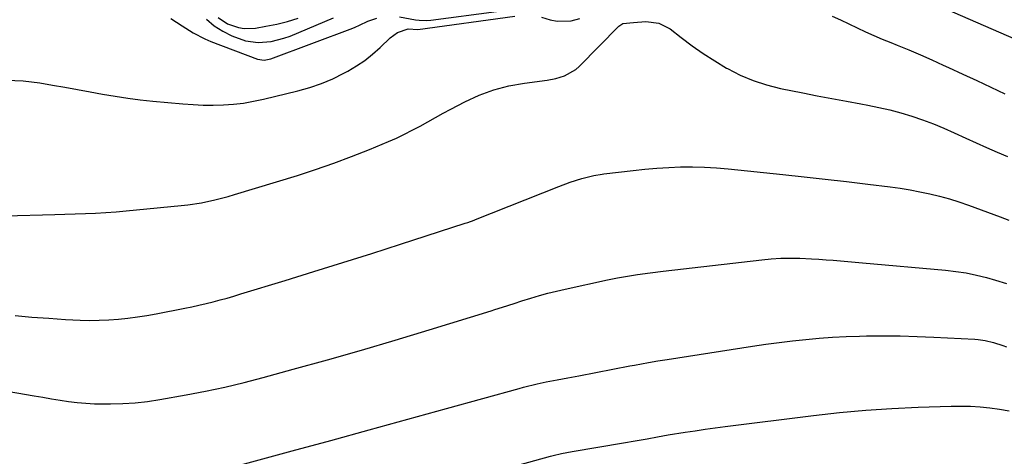
# Model space of a CAD drawing. Units: inches. Extents: x 1830732 to 1836095, y 442185 to 447541.
# Drawn here: x 1834183 to 1834524, y 447094 to 447245 of the extents above; entities that cross this region are included whole.
import ezdxf

# ---------------------------------------------------------------- set-up
doc = ezdxf.new("R2010")
doc.units = ezdxf.units.IN
doc.header["$MEASUREMENT"] = 0
doc.layers.add('7', color=7, linetype='Continuous')
doc.layers.add('8', color=7, linetype='Continuous')

msp = doc.modelspace()

# ---------------------------------------------------------------- linework, layer by layer
at = {"layer": '7', "color": 18}
for points in [[(1834499.05, 447251.27, 1926), (1834527.42, 447238.97, 1926)], [(1834178.55, 447224.54, 1928), (1834184.34, 447224.25, 1928), (1834190.13, 447223.57, 1928), (1834194.5, 447222.81, 1928), (1834198.85, 447222.05, 1928), (1834203.19, 447221.28, 1928), (1834207.53, 447220.48, 1928), (1834211.86, 447219.66, 1928), (1834216.21, 447218.9, 1928), (1834220.56, 447218.22, 1928), (1834224.93, 447217.67, 1928), (1834229.32, 447217.2, 1928), (1834239.69, 447216.26, 1928), (1834243.19, 447216.01, 1928), (1834246.69, 447215.86, 1928), (1834250.19, 447215.85, 1928), (1834253.7, 447215.93, 1928), (1834257.19, 447216.19, 1928), (1834260.67, 447216.58, 1928), (1834264.11, 447217.16, 1928), (1834267.54, 447217.88, 1928), (1834279.48, 447220.75, 1928), (1834283.59, 447221.92, 1928), (1834287.62, 447223.29, 1928), (1834291.54, 447224.97, 1928), (1834295.37, 447226.87, 1928), (1834296.78, 447227.64, 1928), (1834299.76, 447229.42, 1928), (1834302.63, 447231.36, 1928), (1834305.33, 447233.51, 1928), (1834307.93, 447235.82, 1928), (1834311.4, 447239.17, 1928), (1834313.96, 447241.05, 1928), (1834317.63, 447242.25, 1928), (1834321.03, 447242.06, 1928), (1834354.65, 447246.65, 1928)], [(1834314.64, 447246.42, 1926), (1834320.2, 447245.44, 1926), (1834321.51, 447245.25, 1926), (1834324.16, 447245.15, 1926), (1834325.48, 447245.26, 1926), (1834348.23, 447248.25, 1926)], [(1834464.53, 447246.71, 1928), (1834467.4, 447245.35, 1928), (1834470.27, 447243.99, 1928), (1834473.14, 447242.63, 1928), (1834476.02, 447241.29, 1928), (1834478.91, 447239.99, 1928), (1834481.83, 447238.75, 1928), (1834484.77, 447237.54, 1928), (1834486.97, 447236.66, 1928), (1834491, 447235, 1928), (1834495.02, 447233.31, 1928), (1834499, 447231.54, 1928), (1834502.97, 447229.73, 1928), (1834504.82, 447228.87, 1928), (1834509.69, 447226.6, 1928), (1834514.56, 447224.32, 1928), (1834519.43, 447222.03, 1928), (1834524.3, 447219.74, 1928)], [(1834235.54, 447245.81, 1926), (1834239.41, 447243.36, 1926), (1834243.25, 447240.88, 1926), (1834247.3, 447238.78, 1926), (1834249.4, 447237.9, 1926), (1834265.54, 447231.82, 1926), (1834267.86, 447231.43, 1926), (1834270.18, 447231.89, 1926), (1834298.53, 447242.53, 1926), (1834299.29, 447242.83, 1926), (1834300.78, 447243.54, 1926), (1834303.72, 447244.97, 1926), (1834306.79, 447245.94, 1926)], [(1834247.88, 447245.68, 1924), (1834250.5, 447243.31, 1924), (1834253.48, 447241.41, 1924), (1834256.68, 447239.81, 1924), (1834261.37, 447238.12, 1924), (1834265.78, 447237.5, 1924), (1834270.29, 447237.89, 1924), (1834274.68, 447238.99, 1924), (1834276.82, 447239.77, 1924), (1834291.88, 447246.06, 1924)], [(1834251.86, 447246.24, 1922), (1834255.08, 447243.98, 1922), (1834258.88, 447242.69, 1922), (1834260.86, 447242.39, 1922), (1834264.87, 447242.56, 1922), (1834268.44, 447243.16, 1922), (1834272.22, 447243.92, 1922), (1834275.95, 447244.85, 1922), (1834279.61, 447246.02, 1922)], [(1834363.8, 447246.32, 1928), (1834366.89, 447245.4, 1928), (1834369.3, 447244.93, 1928), (1834374.08, 447245.06, 1928), (1834377.14, 447245.89, 1928)], [(1834181.59, 447143, 1932), (1834187.4, 447142.43, 1932), (1834193.23, 447141.99, 1932), (1834199.07, 447141.63, 1932), (1834204.12, 447141.38, 1932), (1834207.43, 447141.28, 1932), (1834210.74, 447141.29, 1932), (1834214.05, 447141.44, 1932), (1834217.35, 447141.68, 1932), (1834220.64, 447142.05, 1932), (1834223.93, 447142.48, 1932), (1834227.2, 447143, 1932), (1834230.46, 447143.58, 1932), (1834240.33, 447145.48, 1932), (1834242.79, 447145.98, 1932), (1834245.24, 447146.51, 1932), (1834247.68, 447147.08, 1932), (1834250.12, 447147.69, 1932), (1834252.54, 447148.34, 1932), (1834254.96, 447149, 1932), (1834257.37, 447149.7, 1932), (1834259.78, 447150.42, 1932), (1834275.04, 447155.1, 1932), (1834285.06, 447158.2, 1932), (1834295.07, 447161.32, 1932), (1834305.07, 447164.49, 1932), (1834315.07, 447167.69, 1932), (1834337.46, 447174.9, 1932), (1834338.34, 447175.19, 1932), (1834340.51, 447176, 1932), (1834340.94, 447176.17, 1932), (1834369.84, 447187.68, 1932), (1834373.81, 447189.14, 1932), (1834377.85, 447190.39, 1932), (1834381.94, 447191.49, 1932), (1834384.83, 447191.94, 1932), (1834385.41, 447192.01, 1932), (1834395.58, 447193.23, 1932), (1834399.68, 447193.67, 1932), (1834403.79, 447194.02, 1932), (1834407.91, 447194.26, 1932), (1834412.03, 447194.42, 1932), (1834416.16, 447194.44, 1932), (1834420.28, 447194.36, 1932), (1834424.4, 447194.12, 1932), (1834428.51, 447193.77, 1932), (1834447.4, 447191.8, 1932), (1834454.75, 447191.02, 1932), (1834462.11, 447190.2, 1932), (1834469.45, 447189.35, 1932), (1834476.8, 447188.47, 1932), (1834484.53, 447187.52, 1932), (1834488, 447187.05, 1932), (1834491.45, 447186.5, 1932), (1834494.88, 447185.84, 1932), (1834498.3, 447185.12, 1932), (1834501.7, 447184.28, 1932), (1834505.06, 447183.35, 1932), (1834508.39, 447182.29, 1932), (1834511.69, 447181.14, 1932), (1834522.62, 447177.1, 1932), (1834525.7, 447175.97, 1932)], [(1834149.39, 447121.81, 1934), (1834188.18, 447115.13, 1934), (1834191.16, 447114.63, 1934), (1834194.14, 447114.14, 1934), (1834197.13, 447113.67, 1934), (1834200.11, 447113.21, 1934), (1834203.11, 447112.83, 1934), (1834206.11, 447112.54, 1934), (1834209.12, 447112.39, 1934), (1834212.13, 447112.32, 1934), (1834214.65, 447112.32, 1934), (1834218.92, 447112.44, 1934), (1834223.18, 447112.7, 1934), (1834227.42, 447113.19, 1934), (1834231.64, 447113.83, 1934), (1834240.79, 447115.47, 1934), (1834247.52, 447116.76, 1934), (1834254.23, 447118.18, 1934), (1834260.89, 447119.77, 1934), (1834267.52, 447121.49, 1934), (1834277.91, 447124.32, 1934), (1834289.7, 447127.6, 1934), (1834301.47, 447130.96, 1934), (1834313.21, 447134.44, 1934), (1834324.92, 447137.99, 1934), (1834346.38, 447144.61, 1934), (1834347.71, 447145.02, 1934), (1834350.37, 447145.87, 1934), (1834354.34, 447147.17, 1934), (1834357, 447148.01, 1934), (1834360.18, 447148.99, 1934), (1834363.11, 447149.85, 1934), (1834366.05, 447150.66, 1934), (1834369.02, 447151.4, 1934), (1834371.99, 447152.08, 1934), (1834386.75, 447155.31, 1934), (1834390.18, 447156, 1934), (1834393.63, 447156.6, 1934), (1834397.09, 447157.14, 1934), (1834401.51, 447157.79, 1934), (1834405.94, 447158.35, 1934), (1834440.12, 447162.3, 1934), (1834443.4, 447162.6, 1934), (1834446.68, 447162.79, 1934), (1834449.97, 447162.84, 1934), (1834453.26, 447162.78, 1934), (1834457.32, 447162.6, 1934), (1834459.85, 447162.45, 1934), (1834462.37, 447162.28, 1934), (1834464.89, 447162.08, 1934), (1834467.41, 447161.86, 1934), (1834469.93, 447161.65, 1934), (1834472.45, 447161.43, 1934), (1834474.97, 447161.21, 1934), (1834503.77, 447158.67, 1934), (1834507.35, 447158.26, 1934), (1834510.91, 447157.71, 1934), (1834514.44, 447156.97, 1934), (1834517.94, 447156.1, 1934), (1834521.1, 447155.21, 1934), (1834524.88, 447154.08, 1934)], [(1834255.98, 447090.22, 1936), (1834277.49, 447096.06, 1936), (1834290.86, 447099.7, 1936), (1834304.22, 447103.35, 1936), (1834317.57, 447107.03, 1936), (1834330.92, 447110.72, 1936), (1834356.1, 447117.71, 1936), (1834357.65, 447118.13, 1936), (1834362.35, 447119.27, 1936), (1834365.5, 447119.95, 1936), (1834369.25, 447120.66, 1936), (1834373.01, 447121.35, 1936), (1834376.76, 447122.07, 1936), (1834394.44, 447125.5, 1936), (1834396.05, 447125.81, 1936), (1834400.87, 447126.69, 1936), (1834404.09, 447127.25, 1936), (1834405.7, 447127.51, 1936), (1834407.31, 447127.77, 1936), (1834436.86, 447132.32, 1936), (1834441.47, 447133, 1936), (1834446.09, 447133.62, 1936), (1834450.72, 447134.18, 1936), (1834455.36, 447134.69, 1936), (1834460.01, 447135.11, 1936), (1834464.66, 447135.45, 1936), (1834469.31, 447135.67, 1936), (1834473.97, 447135.82, 1936), (1834476.35, 447135.87, 1936), (1834482.2, 447135.92, 1936), (1834488.04, 447135.89, 1936), (1834493.89, 447135.74, 1936), (1834499.74, 447135.51, 1936), (1834513.89, 447134.8, 1936), (1834515.1, 447134.7, 1936), (1834517.49, 447134.34, 1936), (1834520.37, 447133.64, 1936), (1834523.55, 447132.56, 1936), (1834524.83, 447132.13, 1936)], [(1834292.23, 447073.51, 1938), (1834366.97, 447094.2, 1938), (1834367.9, 447094.45, 1938), (1834370.72, 447095.13, 1938), (1834374.51, 447095.87, 1938), (1834392.23, 447098.83, 1938), (1834396.32, 447099.53, 1938), (1834400.41, 447100.26, 1938), (1834403.97, 447100.92, 1938), (1834407.67, 447101.57, 1938), (1834413.55, 447102.51, 1938), (1834417.03, 447103.04, 1938), (1834420.5, 447103.56, 1938), (1834423.99, 447104.03, 1938), (1834427.47, 447104.49, 1938), (1834458.04, 447108.32, 1938), (1834467.07, 447109.32, 1938), (1834476.11, 447110.17, 1938), (1834485.17, 447110.76, 1938), (1834494.24, 447111.19, 1938), (1834505.67, 447111.57, 1938), (1834509.04, 447111.61, 1938), (1834512.4, 447111.54, 1938), (1834515.75, 447111.32, 1938), (1834519.1, 447110.99, 1938), (1834522.44, 447110.52, 1938), (1834525.76, 447109.97, 1938)]]:
    msp.add_polyline3d(points, dxfattribs=at)
at = {"layer": '8', "color": 18}
msp.add_polyline3d([(1834178.1, 447177.48, 1930), (1834195.28, 447177.92, 1930), (1834198.83, 447178.03, 1930), (1834202.37, 447178.15, 1930), (1834205.91, 447178.3, 1930), (1834209.45, 447178.47, 1930), (1834212.99, 447178.67, 1930), (1834216.52, 447178.91, 1930), (1834220.06, 447179.2, 1930), (1834223.58, 447179.53, 1930), (1834239.09, 447181.06, 1930), (1834241.44, 447181.33, 1930), (1834246.11, 447182.05, 1930), (1834250.73, 447183.02, 1930), (1834255.31, 447184.21, 1930), (1834257.58, 447184.87, 1930), (1834279.34, 447191.51, 1930), (1834285.64, 447193.54, 1930), (1834291.9, 447195.69, 1930), (1834298.1, 447198.02, 1930), (1834304.25, 447200.47, 1930), (1834310.85, 447203.21, 1930), (1834313.64, 447204.43, 1930), (1834316.4, 447205.73, 1930), (1834319.11, 447207.13, 1930), (1834321.79, 447208.6, 1930), (1834324.44, 447210.11, 1930), (1834327.11, 447211.6, 1930), (1834329.8, 447213.05, 1930), (1834332.5, 447214.49, 1930), (1834337.28, 447216.99, 1930), (1834342.25, 447219.26, 1930), (1834347.33, 447221.16, 1930), (1834352.59, 447222.52, 1930), (1834357.96, 447223.51, 1930), (1834365.82, 447224.53, 1930), (1834368.84, 447225.09, 1930), (1834371.79, 447225.95, 1930), (1834375.72, 447228.16, 1930), (1834376.86, 447229.17, 1930), (1834390.65, 447243.21, 1930), (1834392.04, 447244.07, 1930), (1834395.74, 447244.51, 1930), (1834400.02, 447244.8, 1930), (1834404.45, 447244.29, 1930), (1834408.4, 447242.23, 1930), (1834412.19, 447239.27, 1930), (1834415.99, 447236.43, 1930), (1834419.87, 447233.7, 1930), (1834423.86, 447231.14, 1930), (1834427.92, 447228.69, 1930), (1834428.27, 447228.49, 1930), (1834432.65, 447226.26, 1930), (1834437.14, 447224.32, 1930), (1834441.8, 447222.83, 1930), (1834446.58, 447221.64, 1930), (1834454.32, 447220.11, 1930), (1834459.35, 447219.12, 1930), (1834464.39, 447218.15, 1930), (1834469.43, 447217.2, 1930), (1834474.47, 447216.27, 1930), (1834476.79, 447215.85, 1930), (1834480.66, 447215.06, 1930), (1834484.5, 447214.17, 1930), (1834488.31, 447213.13, 1930), (1834492.08, 447211.99, 1930), (1834495.82, 447210.71, 1930), (1834499.52, 447209.34, 1930), (1834503.16, 447207.84, 1930), (1834506.77, 447206.25, 1930), (1834510.73, 447204.41, 1930), (1834514.34, 447202.77, 1930), (1834517.96, 447201.14, 1930), (1834521.6, 447199.56, 1930), (1834525.24, 447198, 1930)], dxfattribs=at)

doc.saveas('drawing.dxf')
